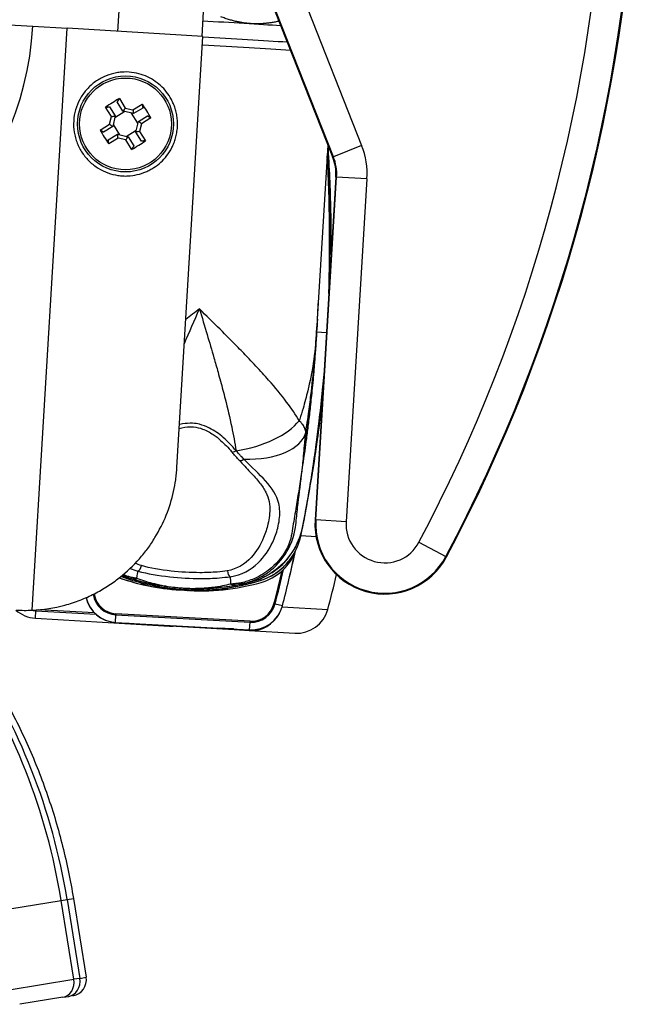
# Model space of a CAD drawing. Units: millimetres. Extents: x 28 to 835923, y -34960 to -18505.
# Drawn here: x 1920 to 1997, y -33556 to -33433 of the extents above; entities that cross this region are included whole.
import ezdxf

# ---------------------------------------------------------------- set-up
doc = ezdxf.new("R2010")
doc.units = ezdxf.units.MM
doc.header["$LTSCALE"] = 5
doc.layers.add('system', color=120, linetype='Continuous', lineweight=25)

msp = doc.modelspace()

# ---------------------------------------------------------------- linework, layer by layer
at = {"layer": 'system'}
for p, q in [((1950.31, -33417.19), (1962.86, -33449)), ((1946.68, -33418.62), (1959.24, -33450.43)), ((1959.33, -33450.4), (1946.78, -33418.58)), ((1932.4, -33434.73), (1932.63, -33430.84)), ((1943.11, -33431.47), (1942.88, -33435.37)), ((1917.27, -33433.82), (1921.76, -33434.09)), ((1921.66, -33507.11), (1926.05, -33434.35)), ((1921.76, -33434.09), (1926.05, -33434.35)), ((1943.02, -33435.38), (1926.05, -33434.35)), ((1939.77, -33489.28), (1943.02, -33435.38)), ((1931.58, -33445.39), (1930.85, -33444.21)), ((1931.35, -33444.16), (1932.05, -33445.3)), ((1933.02, -33444.71), (1932.31, -33443.56)), ((1932.59, -33443.14), (1933.31, -33444.32)), ((1934.27, -33444.54), (1935.44, -33443.82)), ((1931.35, -33446.35), (1931.58, -33445.39)), ((1932.05, -33445.31), (1931.74, -33446.63)), ((1933.26, -33444.76), (1932, -33445.55)), ((1933.03, -33444.71), (1933.02, -33444.71)), ((1934.35, -33445.02), (1933.03, -33444.71)), ((1933.31, -33444.32), (1934.27, -33444.54)), ((1934.89, -33446.23), (1934.11, -33444.96)), ((1935.5, -33444.32), (1934.36, -33445.02)), ((1934.95, -33445.99), (1936.09, -33445.28)), ((1930.18, -33447.07), (1931.35, -33446.35)), ((1931.74, -33446.64), (1930.6, -33447.34)), ((1931.74, -33446.63), (1931.74, -33446.64)), ((1931.8, -33446.39), (1932.58, -33447.66)), ((1934.64, -33447.32), (1934.95, -33445.99)), ((1934.95, -33445.99), (1934.95, -33445.99)), ((1935.34, -33446.28), (1935.11, -33447.24)), ((1936.51, -33445.55), (1935.34, -33446.28)), ((1931.19, -33448.31), (1932.33, -33447.6)), ((1932.34, -33447.6), (1933.66, -33447.92)), ((1933.43, -33447.86), (1934.69, -33447.08)), ((1935.34, -33448.47), (1934.63, -33447.32)), ((1935.11, -33447.24), (1935.84, -33448.41)), ((1932.42, -33448.08), (1931.25, -33448.8)), ((1933.38, -33448.31), (1932.42, -33448.08)), ((1934.1, -33449.48), (1933.38, -33448.31)), ((1933.66, -33447.92), (1933.67, -33447.92)), ((1933.67, -33447.92), (1934.38, -33449.06)), ((1957.34, -33470.7), (1958.66, -33448.96)), ((1962.86, -33449), (1959.33, -33450.4)), ((1959.24, -33450.43), (1959.33, -33450.4)), ((1959.64, -33452.94), (1957.04, -33495.82)), ((1957.14, -33495.82), (1959.73, -33452.95)), ((1959.64, -33452.94), (1959.73, -33452.95)), ((1963.53, -33453.18), (1959.73, -33452.95)), ((1963.53, -33453.18), (1960.93, -33496.05)), ((1958.46, -33472.41), (1957.24, -33472.33)), ((1957.04, -33495.82), (1957.14, -33495.82)), ((1960.93, -33496.05), (1957.14, -33495.82)), ((1955.24, -33497.83), (1955.25, -33497.83)), ((1955.26, -33497.77), (1957.16, -33497.88)), ((1970.03, -33498.62), (1973.38, -33500.4)), ((1954.5, -33500.06), (1954.5, -33500.06)), ((1973.47, -33500.45), (1973.38, -33500.4)), ((1935.06, -33503.81), (1935.86, -33503.86)), ((1939.63, -33504.49), (1939.63, -33504.55)), ((1940.59, -33504.38), (1940.59, -33504.38)), ((1945.3, -33504.43), (1946.14, -33504.48)), ((1950.21, -33503.38), (1950.21, -33503.39)), ((1940.56, -33504.56), (1940.56, -33504.56)), ((1940.72, -33504.6), (1940.72, -33504.6)), ((1952.95, -33506.57), (1952.04, -33506.34)), ((1952.92, -33506.69), (1958.63, -33507.04)), ((1952.95, -33506.57), (1952.95, -33506.57)), ((1922.07, -33508.12), (1922.06, -33508.12)), ((1922.07, -33508.12), (1922.12, -33507.18)), ((1922.07, -33508.12), (1938.84, -33509.1)), ((1922.12, -33507.18), (1929.62, -33507.61)), ((1929.47, -33507.46), (1922.51, -33507.06)), ((1932.09, -33508.63), (1932.13, -33507.69)), ((1932.13, -33507.69), (1948.91, -33508.62)), ((1948.92, -33508.48), (1932.14, -33507.55)), ((1932.06, -33508.64), (1933.73, -33508.74)), ((1932.07, -33508.63), (1932.07, -33508.63)), ((1932.09, -33508.63), (1948.86, -33509.56)), ((1933.73, -33508.74), (1939.46, -33509.08)), ((1936.95, -33508.98), (1936.95, -33508.98)), ((1938.84, -33509.1), (1938.84, -33509.05)), ((1938.84, -33509.1), (1938.84, -33509.1)), ((1939.51, -33509.08), (1939.66, -33509.09)), ((1939.66, -33509.09), (1939.66, -33509.05)), ((1939.66, -33509.09), (1939.67, -33509.05)), ((1939.66, -33509.09), (1946.91, -33509.51)), ((1946.85, -33509.46), (1944.79, -33509.34)), ((1948.86, -33509.56), (1948.91, -33508.62)), ((1947.01, -33509.54), (1948.79, -33509.65)), ((1948.79, -33509.65), (1954.52, -33510)), ((1948.86, -33509.56), (1948.86, -33509.56)), ((1917.2, -33544.71), (1925.29, -33543.4)), ((1925.29, -33543.4), (1926.03, -33543.28)), ((1926.89, -33553.27), (1925.29, -33543.4)), ((1926.03, -33543.28), (1926.83, -33543.15)), ((1926.03, -33543.28), (1927.63, -33553.15)), ((1926.83, -33543.15), (1928.43, -33553.02)), ((1918.8, -33554.58), (1926.89, -33553.27)), ((1927.63, -33553.15), (1926.89, -33553.27)), ((1927.63, -33553.15), (1928.43, -33553.02)), ((1925.5, -33555.52), (1920.11, -33556.39)), ((1925.5, -33555.52), (1926.24, -33555.4)), ((1926.77, -33555.31), (1926.24, -33555.4))]:
    msp.add_line(p, q, dxfattribs=at)
for radius in [6, 5.74]:
    msp.add_circle((1933.34, -33446.31), radius, dxfattribs=at)
for centre, radius, start, end in [((1793.22, -33404.64), 200.23, 332.0097, 357.865), ((1793.22, -33404.64), 204.03, 332.0097, 357.865), ((1793.22, -33404.64), 204.13, 332.0097, 357.865), ((1881.83, -33431.69), 40, 273.8752, 356.55), ((1950.04, -33434.13), 0.3, 86.5326, 86.8883), ((1953.78, -33452.59), 9.77, 356.5326, 21.5326), ((1953.78, -33452.59), 5.87, 356.5326, 21.5326), ((1953.78, -33452.59), 5.97, 356.5326, 21.5326), ((1965.76, -33496.35), 8.74, 176.5326, 332.0097), ((1965.76, -33496.35), 8.64, 176.5326, 332.0097), ((1965.76, -33496.35), 4.84, 176.5326, 332.0097), ((1920.81, -33488.13), 19, 266.55, 272.5923), ((1926.45, -33553.34), 2, 279.2081, 9.2081)]:
    msp.add_arc(centre, radius, start, end, dxfattribs=at)
for centre, major_axis, ratio, start_param, end_param in [((1944.81, -33433.51), (12.1, -0.73), 0.00001, 4.561765, 5.42771), ((1944.69, -33435.51), (-13.72, 0.83), 0.00001, 1.448438, 2.273164), ((1944.63, -33436.51), (14.72, -0.89), 0.00001, 4.598387, 5.398944), ((1934.34, -33447.93), (-8.55, -5.28), 0.499722, 4.610829, 4.813949), ((1931.73, -33447.31), (-5.28, 8.55), 0.499722, 4.610829, 4.813949), ((1934.96, -33445.32), (5.28, -8.55), 0.499722, 4.610829, 4.813949), ((1932.35, -33444.7), (8.55, 5.28), 0.499722, 4.610829, 4.813949), ((1778.66, -33460.93), (10.88, 180.07), 0.999994, 4.763264, 4.839161), ((1778.67, -33460.94), (-10.88, -180.07), 0.999994, 1.622571, 1.697431), ((1768.87, -33460.92), (-11.46, -189.65), 0.999994, 1.596401, 1.686882), ((1960.23, -33472.62), (-2.99, 0.18), 0.012408, 6.229745, 6.275328), ((1960.23, -33472.51), (-2.99, 0.18), 0.00001, 6.229457, 6.274997), ((1960.21, -33472.84), (-2.99, 0.19), 0.006161, 0.005048, 0.053437), ((1778.66, -33460.93), (10.88, 180.07), 0.999994, 4.566756, 4.66121), ((1778.67, -33460.94), (-10.88, -180.07), 0.999994, 1.425164, 1.518718), ((1947.44, -33482.95), (8.31, 1.8), 0.482861, 4.574301, 5.755745), ((1947.48, -33483.71), (8.46, -0.83), 0.52598, 4.841294, 6.204332), ((1947.18, -33486.8), (-0.57, -0.488), 0.379373, 0, 1.215071), ((1948.08, -33487.83), (-0.556, -0.503), 0.467426, 0, 1.266586), ((1951.58, -33488.15), (3.96, -0.59), 0.009367, 6.208219, 6.229964), ((1948.01, -33496.32), (-0.45, -7.39), 0.999994, 0.363395, 1.425164), ((1948, -33496.32), (-0.45, -7.39), 0.999994, 0.363395, 1.425164), ((1954.95, -33497.77), (0.294, -0.061), 0.000505, 5.543829, 6.279745), ((1948, -33496.32), (-0.43, -7.09), 0.999994, 0.595183, 1.069365), ((1798.07, -33466.44), (-9.65, -159.71), 0.999994, 1.377594, 1.419416), ((1798.07, -33466.44), (9.65, 159.71), 0.999994, 4.519187, 4.561009), ((1798.3, -33465.47), (9.65, 159.71), 0.999994, 4.536243, 4.557273), ((1934.94, -33501.51), (-0.196, -0.724), 0.514088, 0.379661, 1.676481), ((1798.07, -33466.44), (9.6, 158.77), 0.999994, 4.519187, 4.547186), ((1941.61, -33477.62), (-1.63, -26.95), 0.999994, 6.001793, 6.310394), ((1941.62, -33477.62), (-1.63, -26.95), 0.999994, 6.001661, 6.283102), ((1934.42, -33499.08), (-1.56, -3.68), 0.635094, 0.020169, 0.315086), ((1934.6, -33499.15), (-1.48, -3.72), 0.757066, 0.002508, 0.201963), ((1931.82, -33500.37), (3.95, -2.59), 0.342496, 5.347938, 5.385542), ((1935.01, -33498.77), (-1.39, -4.28), 0.736782, 6.282205, 6.283185), ((1935.01, -33498.77), (-1.39, -4.28), 0.736782, 0, 0.335767), ((1946.47, -33502.21), (0.107, -0.742), 0.519918, 4.605059, 5.901879), ((1950.12, -33503.1), (0.09, -0.286), 0.00325, 5.135513, 6.281949), ((1948.44, -33497.2), (-0.4, -6.69), 0.999994, 0.340367, 0.791435), ((1798.07, -33466.44), (-9.59, -158.63), 0.999994, 1.377594, 1.404278), ((1804.03, -33465.81), (-9.65, -159.71), 0.999994, 1.370595, 1.39875), ((1940.76, -33505.7), (0.07, 1.2), 0.999994, 0.360937, 0.447781), ((1942.18, -33477.71), (-1.62, -26.85), 0.999994, 0, 0.363395), ((1942.19, -33477.71), (-1.62, -26.85), 0.999994, 0, 0.363395), ((1942.83, -33477.69), (-1.63, -26.95), 0.999994, 6.265378, 6.623552), ((1946.76, -33499.48), (0.87, -4.42), 0.741317, 5.94483, 6.281577), ((1947.12, -33499.91), (1.03, -3.86), 0.761363, 6.077859, 6.277315), ((1947.31, -33499.86), (1.11, -3.84), 0.640143, 5.96508, 6.276497), ((1948.08, -33502.81), (0.214, -0.977), 0.003345, 6.279659, 6.283185), ((1948.12, -33502.8), (0.22, -0.976), 0.00334, 6.279418, 6.283185), ((1932.31, -33504.64), (-0.24, -3.99), 0.999994, 5.001924, 6.287886), ((1932.3, -33504.64), (-0.24, -3.99), 0.999994, 5.000176, 6.283033), ((1932.3, -33504.64), (-0.18, -3.05), 0.999994, 4.936944, 6.287886), ((1932.3, -33504.64), (-0.18, -2.91), 0.999994, 4.921818, 6.287886), ((1940.72, -33505.7), (0.07, 1.15), 0.999994, 0.210762, 0.336836), ((1942.83, -33477.69), (-1.63, -26.95), 0.999994, 6.265378, 6.283102), ((1940.72, -33505.7), (0.07, 1.15), 0.999994, 5.952722, 6.088676), ((1940.76, -33505.7), (0.07, 1.2), 0.999994, 5.843469, 5.941086), ((1947.38, -33477.99), (-1.63, -26.95), 0.999994, 6.173142, 6.191248), ((1947.39, -33478), (-1.63, -26.95), 0.999994, 6.17307, 6.191171), ((1788.17, -33465.57), (9.61, 159.71), 0.999986, 4.525536, 4.526152), ((1788.17, -33465.57), (-9.61, -159.71), 0.999986, 1.383944, 1.38456), ((1949.08, -33505.57), (-0.24, -3.99), 0.999994, 0.004701, 1.377594), ((1949.08, -33505.57), (-0.24, -3.99), 0.999994, 0.004701, 1.377594), ((1949.08, -33505.57), (-0.18, -3.05), 0.999994, 0.004701, 1.377594), ((1949.08, -33505.57), (-0.18, -2.91), 0.999994, 0.004701, 1.377594), ((1951.9, -33506.3), (0.194, -0.05), 0.000668, 4.708976, 5.494374), ((1922.3, -33504.12), (-0.24, -3.99), 0.999986, 5.610925, 6.284981), ((1922.3, -33504.12), (-0.18, -3.05), 0.999986, 6.133794, 6.284981), ((1922.13, -33507.03), (-0.012, -0.2), 0.005249, 4.980826, 5.497778), ((1932.14, -33507.55), (-0.011, -0.2), 0.003477, 4.712373, 5.497771), ((1949.04, -33505.66), (-0.24, -3.99), 0.999994, 0, 1.149078), ((1954.76, -33506), (-0.24, -3.99), 0.999994, 0, 1.370595), ((1933.74, -33508.54), (-0.012, -0.2), 0.999994, 0, 0.42318), ((1939.08, -33505.1), (-0.24, -3.99), 0.999986, 0.001795, 0.154418), ((1939.08, -33505.1), (-0.24, -3.99), 0.999986, 0.001795, 0.154418), ((1939.47, -33508.89), (0.117, -0.163), 0.999999, 5.600627, 6.283185), ((1947.02, -33509.34), (0.109, -0.168), 0.999998, 4.712389, 5.645918), ((1948.92, -33508.48), (-0.011, -0.2), 0.003477, 4.712373, 5.497771), ((1866.9, -33552.86), (-10.93, 67.43), 0.866025, 4.712389, 5.205455), ((1867.64, -33552.74), (10.93, -67.43), 0.866025, 1.570796, 2.063862), ((1925.18, -33553.55), (0.32, -1.97), 0.866025, 0, 1.570796), ((1925.92, -33553.43), (0.32, -1.97), 0.866025, 0, 1.570796)]:
    msp.add_ellipse(centre, major_axis=major_axis, ratio=ratio, start_param=start_param, end_param=end_param, dxfattribs=at)
for points, weights in [([(1949.06, -33433.77), (1947.26, -33433.66), (1945.26, -33432.91)], [1, 1.03694474869, 1.01067731004]), ([(1952.54, -33433.46), (1950.7, -33433.87), (1949.06, -33433.77)], [1.0149670918, 1.03355341545, 1]), ([(1930.85, -33444.21), (1931.11, -33444.19), (1931.35, -33444.16)], [1, 1.00022896152, 1]), ([(1932.31, -33443.56), (1932.45, -33443.36), (1932.59, -33443.14)], [1, 1.0002289615, 1]), ([(1935.44, -33443.82), (1935.47, -33444.07), (1935.5, -33444.32)], [1, 1.0002289615, 1]), ([(1936.09, -33445.28), (1936.3, -33445.42), (1936.51, -33445.55)], [1, 1.00022896153, 1]), ([(1930.6, -33447.34), (1930.39, -33447.21), (1930.18, -33447.07)], [1, 1.0002289615, 1]), ([(1931.25, -33448.8), (1931.22, -33448.55), (1931.19, -33448.31)], [1, 1.00022896153, 1]), ([(1934.38, -33449.06), (1934.24, -33449.27), (1934.1, -33449.48)], [1, 1.00022896153, 1]), ([(1935.84, -33448.41), (1935.58, -33448.44), (1935.34, -33448.47)], [1, 1.00022896153, 1])]:
    msp.add_rational_spline(points, weights, degree=2, dxfattribs=at)
for points, knots in [([(1926.86, -33445.92), (1926.89, -33445.45), (1926.96, -33444.99), (1927.22, -33444.08), (1927.4, -33443.64), (1927.84, -33442.82), (1928.11, -33442.43), (1928.57, -33441.9), (1928.73, -33441.73), (1929.07, -33441.41), (1929.25, -33441.26), (1929.62, -33440.98), (1929.81, -33440.85), (1930.2, -33440.62), (1930.41, -33440.51), (1931.03, -33440.22), (1931.45, -33440.08), (1932.1, -33439.93), (1932.31, -33439.89), (1932.74, -33439.84), (1932.96, -33439.82), (1933.59, -33439.8), (1934.01, -33439.83), (1934.81, -33439.97), (1935.19, -33440.07), (1935.92, -33440.33), (1936.27, -33440.5), (1936.92, -33440.87), (1937.22, -33441.08), (1937.79, -33441.56), (1938.06, -33441.82), (1938.54, -33442.38), (1938.75, -33442.68), (1939.04, -33443.18), (1939.13, -33443.35), (1939.3, -33443.7), (1939.38, -33443.89), (1939.52, -33444.27), (1939.58, -33444.47), (1939.69, -33444.89), (1939.74, -33445.1), (1939.8, -33445.55), (1939.83, -33445.77), (1939.85, -33446.24), (1939.85, -33446.48), (1939.82, -33446.94), (1939.79, -33447.18), (1939.71, -33447.64), (1939.66, -33447.86), (1939.54, -33448.29), (1939.47, -33448.5), (1939.31, -33448.89), (1939.23, -33449.09), (1938.95, -33449.63), (1938.74, -33449.96), (1938.27, -33450.57), (1938.02, -33450.85), (1937.47, -33451.35), (1937.18, -33451.57), (1936.72, -33451.87), (1936.56, -33451.96), (1936.23, -33452.14), (1936.06, -33452.22), (1935.2, -33452.59), (1934.45, -33452.77), (1933.44, -33452.82), (1933.23, -33452.82), (1932.82, -33452.79), (1932.61, -33452.77), (1931.98, -33452.68), (1931.57, -33452.58), (1930.73, -33452.28), (1930.32, -33452.09), (1929.75, -33451.73), (1929.56, -33451.6), (1929.19, -33451.32), (1929.02, -33451.17), (1928.51, -33450.69), (1928.21, -33450.33), (1927.82, -33449.75), (1927.7, -33449.54), (1927.48, -33449.13), (1927.38, -33448.91), (1927.21, -33448.48), (1927.14, -33448.25), (1927.01, -33447.8), (1926.96, -33447.57), (1926.85, -33446.87), (1926.83, -33446.4), (1926.86, -33445.92)], [0, 0, 0, 0, 0.00140356, 0.00140356, 0.00280711, 0.00280711, 0.00421067, 0.00421067, 0.00491245, 0.00491245, 0.00561423, 0.00561423, 0.00631601, 0.00631601, 0.00701778, 0.00701778, 0.00842134, 0.00842134, 0.00912312, 0.00912312, 0.0098249, 0.0098249, 0.01122845, 0.01122845, 0.01263201, 0.01263201, 0.01403557, 0.01403557, 0.01543912, 0.01543912, 0.01684268, 0.01684268, 0.01824624, 0.01824624, 0.01894802, 0.01894802, 0.01964979, 0.01964979, 0.02035157, 0.02035157, 0.02105335, 0.02105335, 0.02175513, 0.02175513, 0.02245691, 0.02245691, 0.02315869, 0.02315869, 0.02386046, 0.02386046, 0.02456224, 0.02456224, 0.02526402, 0.02526402, 0.02666758, 0.02666758, 0.02807113, 0.02807113, 0.02947469, 0.02947469, 0.03017647, 0.03017647, 0.03087825, 0.03087825, 0.03368536, 0.03368536, 0.03438714, 0.03438714, 0.03508892, 0.03508892, 0.03649247, 0.03649247, 0.03789603, 0.03789603, 0.03859781, 0.03859781, 0.03929959, 0.03929959, 0.04070314, 0.04070314, 0.04140492, 0.04140492, 0.0421067, 0.0421067, 0.04280848, 0.04280848, 0.04351026, 0.04351026, 0.04491382, 0.04491382, 0.04491382, 0.04491382]), ([(1959.06, -33462.49), (1959.07, -33460.7), (1959.06, -33458.92), (1958.97, -33454.42), (1958.85, -33451.7), (1958.67, -33448.99)], [6.33873278, 6.33873278, 6.33873278, 6.33873278, 6.36834604, 6.36834604, 6.4135926, 6.4135926, 6.4135926, 6.4135926]), ([(1958.57, -33450.35), (1958.58, -33450.58), (1958.6, -33450.82), (1958.69, -33452.68), (1958.76, -33454.31), (1958.87, -33458.54), (1958.88, -33461.14), (1958.83, -33465.03), (1958.79, -33466.3), (1958.75, -33467.58)], [-2.194563, -2.194563, -2.194563, -2.194563, -2.124425, -2.124425, -1.638842, -1.638842, -0.86191, -0.86191, -0.481117, -0.481117, -0.481117, -0.481117]), ([(1942.59, -33469.44), (1942.91, -33470.51), (1943.23, -33471.58), (1943.83, -33473.62), (1944.12, -33474.58), (1944.57, -33476.15), (1944.74, -33476.75), (1945.01, -33477.72), (1945.11, -33478.1), (1945.42, -33479.21), (1945.61, -33479.95), (1946.1, -33481.87), (1946.37, -33483.03), (1946.83, -33485.2), (1947.01, -33486.19), (1947.16, -33487.17)], [-1.487704, -1.487704, -1.487704, -1.487704, -1.223636, -1.223636, -0.985604, -0.985604, -0.836833, -0.836833, -0.743852, -0.743852, -0.557889, -0.557889, -0.260348, -0.260348, 0, 0, 0, 0]), ([(1955.06, -33483.41), (1954.62, -33482.65), (1954.08, -33481.87), (1952.81, -33480.18), (1952.05, -33479.26), (1950.73, -33477.76), (1950.19, -33477.17), (1949.37, -33476.29), (1949.09, -33475.99), (1948.36, -33475.23), (1947.9, -33474.75), (1946.69, -33473.51), (1945.93, -33472.75), (1944.31, -33471.14), (1943.44, -33470.29), (1942.59, -33469.44)], [0, 0, 0, 0, 0.260348, 0.260348, 0.557889, 0.557889, 0.743852, 0.743852, 0.836833, 0.836833, 0.985604, 0.985604, 1.223636, 1.223636, 1.487704, 1.487704, 1.487704, 1.487704]), ([(1957.23, -33472.44), (1957.15, -33473.7), (1957.01, -33474.96), (1956.63, -33477.38), (1956.4, -33478.54), (1955.95, -33480.42), (1955.75, -33481.15), (1955.41, -33482.32), (1955.27, -33482.77), (1955.1, -33483.28), (1955.08, -33483.35), (1955.06, -33483.41)], [0.00655, 0.00655, 0.00655, 0.00655, 0.392711, 0.392711, 0.750825, 0.750825, 0.974646, 0.974646, 1.114534, 1.114534, 1.134307, 1.134307, 1.134307, 1.134307]), ([(1957.22, -33472.65), (1957.23, -33472.63), (1957.23, -33472.6), (1957.23, -33472.55), (1957.23, -33472.53), (1957.23, -33472.5), (1957.23, -33472.48), (1957.24, -33472.46), (1957.24, -33472.45), (1957.24, -33472.44)], [-0.02142022, -0.02142022, -0.02142022, -0.02142022, -0.01381604, -0.01381604, -0.00696157, -0.00696157, -0.00267753, -0.00267753, 0, 0, 0, 0]), ([(1957.23, -33472.44), (1957.23, -33472.45), (1957.23, -33472.46), (1957.23, -33472.48), (1957.23, -33472.5), (1957.23, -33472.53), (1957.23, -33472.55), (1957.22, -33472.6), (1957.22, -33472.63), (1957.22, -33472.65)], [0, 0, 0, 0, 0.00267753, 0.00267753, 0.00696157, 0.00696157, 0.01381604, 0.01381604, 0.02142022, 0.02142022, 0.02142022, 0.02142022]), ([(1957.24, -33472.33), (1957.24, -33472.35), (1957.24, -33472.36), (1957.24, -33472.39), (1957.23, -33472.42), (1957.23, -33472.44), (1957.23, -33472.44), (1957.23, -33472.44)], [-0.03231384, -0.03231384, -0.03231384, -0.03231384, -0.02827461, -0.02827461, -0.02181184, -0.02181184, -0.02138876, -0.02138876, -0.02138876, -0.02138876]), ([(1957.24, -33472.44), (1957.24, -33472.44), (1957.24, -33472.44), (1957.24, -33472.42), (1957.24, -33472.39), (1957.24, -33472.36), (1957.24, -33472.35), (1957.24, -33472.33)], [0.02138876, 0.02138876, 0.02138876, 0.02138876, 0.02181184, 0.02181184, 0.02827461, 0.02827461, 0.03231384, 0.03231384, 0.03231384, 0.03231384]), ([(1955.88, -33484.89), (1955.93, -33484.59), (1955.97, -33484.3), (1956.09, -33483.52), (1956.16, -33483.04), (1956.33, -33481.77), (1956.43, -33481), (1956.67, -33478.98), (1956.81, -33477.73), (1957.04, -33475.21), (1957.14, -33473.93), (1957.22, -33472.65)], [-1.199215, -1.199215, -1.199215, -1.199215, -1.114534, -1.114534, -0.974646, -0.974646, -0.750825, -0.750825, -0.392711, -0.392711, -0.025741, -0.025741, -0.025741, -0.025741]), ([(1957.22, -33472.65), (1957.18, -33473.32), (1957.13, -33473.99), (1957.04, -33475.26), (1956.99, -33475.86), (1956.91, -33476.83), (1956.88, -33477.21), (1956.83, -33477.82), (1956.81, -33478.06), (1956.74, -33478.76), (1956.7, -33479.23), (1956.57, -33480.45), (1956.49, -33481.2), (1956.34, -33482.6), (1956.26, -33483.26), (1956.18, -33483.91)], [-1.139735, -1.139735, -1.139735, -1.139735, -0.935779, -0.935779, -0.751931, -0.751931, -0.637027, -0.637027, -0.565211, -0.565211, -0.42158, -0.42158, -0.191771, -0.191771, 0.009312, 0.009312, 0.009312, 0.009312]), ([(1956.18, -33483.91), (1956.26, -33483.26), (1956.34, -33482.6), (1956.5, -33481.2), (1956.58, -33480.45), (1956.7, -33479.23), (1956.74, -33478.76), (1956.81, -33478.06), (1956.83, -33477.82), (1956.88, -33477.21), (1956.92, -33476.84), (1957, -33475.86), (1957.04, -33475.26), (1957.14, -33473.99), (1957.18, -33473.32), (1957.22, -33472.65)], [-0.009312, -0.009312, -0.009312, -0.009312, 0.191771, 0.191771, 0.42158, 0.42158, 0.565211, 0.565211, 0.637027, 0.637027, 0.751931, 0.751931, 0.935779, 0.935779, 1.139735, 1.139735, 1.139735, 1.139735]), ([(1958.16, -33477.24), (1957.99, -33479.3), (1957.77, -33481.36), (1957.1, -33487.01), (1956.57, -33490.6), (1955.75, -33495.2), (1955.63, -33496.14), (1955.06, -33498.29), (1954.57, -33499.33), (1953.23, -33501.16), (1952.39, -33501.94), (1950.48, -33503.15), (1949.36, -33503.55), (1948.34, -33503.77)], [-2.898173, -2.898173, -2.898173, -2.898173, -2.281034, -2.281034, -1.199655, -1.199655, -0.899741, -0.899741, -0.599828, -0.599828, -0.299914, -0.299914, 0, 0, 0, 0]), ([(1958.16, -33477.29), (1958.11, -33477.92), (1958.05, -33478.55), (1957.77, -33481.44), (1957.51, -33483.69), (1956.91, -33488.19), (1956.58, -33490.41), (1956, -33493.8), (1955.8, -33494.93), (1955.49, -33496.59), (1955.37, -33497.21), (1955.02, -33498.26), (1954.83, -33498.7), (1954.38, -33499.56), (1954.12, -33499.97), (1953.54, -33500.73), (1953.22, -33501.09), (1952.53, -33501.76), (1952.15, -33502.06), (1951.36, -33502.61), (1950.95, -33502.85), (1949.82, -33503.39), (1949.04, -33503.62), (1948.34, -33503.77)], [-2.892642, -2.892642, -2.892642, -2.892642, -2.703448, -2.703448, -2.027586, -2.027586, -1.351724, -1.351724, -1.013793, -1.013793, -0.844828, -0.844828, -0.716065, -0.716065, -0.58847, -0.58847, -0.461742, -0.461742, -0.334207, -0.334207, -0.206862, -0.206862, 0, 0, 0, 0]), ([(1955.25, -33497.83), (1955.95, -33494.49), (1956.55, -33491.13), (1957.39, -33485.57), (1957.68, -33483.38), (1957.93, -33481.18)], [6.14132569, 6.14132569, 6.14132569, 6.14132569, 6.19808078, 6.19808078, 6.23487946, 6.23487946, 6.23487946, 6.23487946]), ([(1955.88, -33484.89), (1955.87, -33484.72), (1955.84, -33484.55), (1955.7, -33484.23), (1955.61, -33484.07), (1955.42, -33483.81), (1955.34, -33483.7), (1955.19, -33483.54), (1955.12, -33483.47), (1955.06, -33483.41)], [-0.08854037, -0.08854037, -0.08854037, -0.08854037, -0.05710854, -0.05710854, -0.02877562, -0.02877562, -0.01106755, -0.01106755, 0, 0, 0, 0]), ([(1940.07, -33484.4), (1940.17, -33484.36), (1940.28, -33484.33), (1940.87, -33484.19), (1941.35, -33484.15), (1942.22, -33484.23), (1942.61, -33484.32), (1943.44, -33484.63), (1943.89, -33484.87), (1944.63, -33485.37), (1944.94, -33485.61), (1945.73, -33486.31), (1946.19, -33486.79), (1946.61, -33487.29)], [0.4809655, 0.4809655, 0.4809655, 0.4809655, 0.5194304, 0.5194304, 0.6885451, 0.6885451, 0.8270559, 0.8270559, 0.9963524, 0.9963524, 1.1286183, 1.1286183, 1.3491837, 1.3491837, 1.3491837, 1.3491837]), ([(1947.16, -33487.17), (1946.68, -33486.6), (1946.15, -33486.04), (1945.04, -33485.07), (1944.47, -33484.66), (1943.43, -33484.13), (1943.01, -33483.97), (1942.3, -33483.8), (1942.02, -33483.76), (1941.31, -33483.72), (1940.89, -33483.75), (1940.35, -33483.85), (1940.22, -33483.88), (1940.1, -33483.91)], [-1.3491837, -1.3491837, -1.3491837, -1.3491837, -1.1097036, -1.1097036, -0.8938342, -0.8938342, -0.7589158, -0.7589158, -0.6745918, -0.6745918, -0.5484274, -0.5484274, -0.5093455, -0.5093455, -0.5093455, -0.5093455]), ([(1955.53, -33488.74), (1955.56, -33488.54), (1955.59, -33488.33), (1955.67, -33487.81), (1955.71, -33487.49), (1955.83, -33486.66), (1955.9, -33486.14), (1956.04, -33485.06), (1956.11, -33484.49), (1956.18, -33483.91)], [-0.4672058, -0.4672058, -0.4672058, -0.4672058, -0.4076702, -0.4076702, -0.3124131, -0.3124131, -0.1600017, -0.1600017, 0.0090796, 0.0090796, 0.0090796, 0.0090796]), ([(1956.18, -33483.91), (1956.11, -33484.49), (1956.04, -33485.06), (1955.89, -33486.14), (1955.82, -33486.66), (1955.71, -33487.49), (1955.66, -33487.81), (1955.58, -33488.33), (1955.56, -33488.54), (1955.53, -33488.74)], [-0.0090796, -0.0090796, -0.0090796, -0.0090796, 0.1600017, 0.1600017, 0.3124131, 0.3124131, 0.4076702, 0.4076702, 0.4672058, 0.4672058, 0.4672058, 0.4672058]), ([(1955.53, -33488.74), (1955.56, -33488.33), (1955.6, -33487.9), (1955.67, -33487.06), (1955.71, -33486.64), (1955.78, -33485.95), (1955.8, -33485.68), (1955.85, -33485.23), (1955.86, -33485.06), (1955.88, -33484.89)], [-0.474782, -0.474782, -0.474782, -0.474782, -0.3104861, -0.3104861, -0.1564465, -0.1564465, -0.0601717, -0.0601717, 0, 0, 0, 0]), ([(1947.52, -33488.33), (1947.46, -33488.26), (1947.4, -33488.19), (1947.28, -33488.06), (1947.22, -33487.99), (1947.1, -33487.85), (1947.04, -33487.78), (1946.92, -33487.64), (1946.86, -33487.57), (1946.73, -33487.43), (1946.67, -33487.36), (1946.61, -33487.29)], [-0.1504588, -0.1504588, -0.1504588, -0.1504588, -0.120367, -0.120367, -0.0902753, -0.0902753, -0.0601835, -0.0601835, -0.0300918, -0.0300918, 0, 0, 0, 0]), ([(1948.14, -33488.23), (1948.1, -33488.18), (1948.06, -33488.14), (1947.95, -33488.03), (1947.88, -33487.96), (1947.71, -33487.78), (1947.61, -33487.66), (1947.39, -33487.43), (1947.27, -33487.3), (1947.16, -33487.17)], [-0.1504588, -0.1504588, -0.1504588, -0.1504588, -0.1316514, -0.1316514, -0.1015597, -0.1015597, -0.0534129, -0.0534129, 0, 0, 0, 0]), ([(1946.43, -33502.92), (1947.85, -33502.73), (1949.02, -33502.05), (1950.72, -33500.44), (1951.31, -33499.54), (1952.01, -33498.03), (1952.22, -33497.44), (1952.46, -33496.49), (1952.53, -33496.13), (1952.66, -33495.07), (1952.65, -33494.39), (1952.27, -33492.75), (1951.7, -33491.87), (1950.08, -33490.11), (1949.13, -33489.24), (1948.14, -33488.23)], [-2.594546, -2.594546, -2.594546, -2.594546, -2.134014, -2.134014, -1.718887, -1.718887, -1.459432, -1.459432, -1.297273, -1.297273, -0.972955, -0.972955, -0.454046, -0.454046, 0, 0, 0, 0]), ([(1947.52, -33488.33), (1948.02, -33488.88), (1948.5, -33489.38), (1949.38, -33490.32), (1949.77, -33490.76), (1950.44, -33491.58), (1950.7, -33491.97), (1951.09, -33492.74), (1951.22, -33493.12), (1951.37, -33493.94), (1951.4, -33494.38), (1951.37, -33494.85)], [0, 0, 0, 0, 0.245925, 0.245925, 0.49185, 0.49185, 0.737774, 0.737774, 0.983699, 0.983699, 1.229624, 1.229624, 1.229624, 1.229624]), ([(1921.66, -33507.11), (1923.07, -33507.05), (1924.43, -33506.83), (1926.07, -33506.39), (1926.4, -33506.29), (1927.04, -33506.08), (1927.36, -33505.97), (1928.28, -33505.61), (1928.87, -33505.35), (1929.73, -33504.91), (1930.01, -33504.76), (1930.55, -33504.45), (1930.82, -33504.28), (1931.6, -33503.78), (1932.1, -33503.43), (1933.5, -33502.32), (1934.33, -33501.53), (1935.45, -33500.25), (1935.8, -33499.82), (1936.45, -33498.94), (1936.75, -33498.49), (1937.58, -33497.12), (1938.04, -33496.19), (1938.82, -33494.27), (1939.12, -33493.28), (1939.46, -33491.79), (1939.55, -33491.29), (1939.65, -33490.54), (1939.68, -33490.29), (1939.72, -33489.91), (1939.73, -33489.78), (1939.75, -33489.53), (1939.76, -33489.4), (1939.77, -33489.28)], [0, 0, 0, 0, 0.00415659, 0.00415659, 0.00519574, 0.00519574, 0.00623489, 0.00623489, 0.00831319, 0.00831319, 0.00935233, 0.00935233, 0.01039148, 0.01039148, 0.01246978, 0.01246978, 0.01662637, 0.01662637, 0.01870467, 0.01870467, 0.02078296, 0.02078296, 0.02493956, 0.02493956, 0.02909615, 0.02909615, 0.03117444, 0.03117444, 0.03221359, 0.03221359, 0.03273317, 0.03273317, 0.03325274, 0.03325274, 0.03325274, 0.03325274]), ([(1955.53, -33488.74), (1955.45, -33489.15), (1955.42, -33489.42), (1955.11, -33491.5), (1954.87, -33493.01), (1954.49, -33495.31), (1954.35, -33496.13), (1954.07, -33497.74), (1954.07, -33498.45), (1952.91, -33500.48), (1952.19, -33501.38), (1950.62, -33502.57), (1949.94, -33502.96), (1948.69, -33503.47), (1948.12, -33503.63), (1947.59, -33503.73)], [-1.857282, -1.857282, -1.857282, -1.857282, -1.767439, -1.767439, -1.231009, -1.231009, -0.89574, -0.89574, -0.507253, -0.507253, -0.264449, -0.264449, -0.112697, -0.112697, 0, 0, 0, 0]), ([(1948.4, -33503.71), (1948.8, -33503.59), (1949.39, -33503.39), (1950.6, -33502.79), (1951.25, -33502.36), (1952.76, -33501.01), (1953.46, -33500.01), (1954.6, -33497.55), (1954.61, -33496.59), (1954.76, -33495.2), (1954.84, -33494.49), (1955.08, -33492.48), (1955.24, -33491.12), (1955.46, -33489.3), (1955.49, -33489.04), (1955.53, -33488.74)], [0, 0, 0, 0, 0.112697, 0.112697, 0.264449, 0.264449, 0.507253, 0.507253, 0.89574, 0.89574, 1.231009, 1.231009, 1.767439, 1.767439, 1.857282, 1.857282, 1.857282, 1.857282]), ([(1951.37, -33494.85), (1951.36, -33494.99), (1951.35, -33495.13), (1951.29, -33495.63), (1951.23, -33495.98), (1951.02, -33496.91), (1950.84, -33497.48), (1950.23, -33498.93), (1949.72, -33499.8), (1948.28, -33501.34), (1947.29, -33501.99), (1946.07, -33502.19)], [1.229624, 1.229624, 1.229624, 1.229624, 1.297273, 1.297273, 1.459432, 1.459432, 1.718887, 1.718887, 2.134014, 2.134014, 2.594546, 2.594546, 2.594546, 2.594546]), ([(1950.21, -33503.39), (1950.71, -33503.23), (1951.2, -33503.02), (1952.11, -33502.5), (1952.54, -33502.2), (1953.32, -33501.5), (1953.67, -33501.11), (1954.29, -33500.26), (1954.56, -33499.81), (1954.98, -33498.85), (1955.14, -33498.35), (1955.25, -33497.83)], [5.079557, 5.079557, 5.079557, 5.079557, 5.291911, 5.291911, 5.504265, 5.504265, 5.716618, 5.716618, 5.928972, 5.928972, 6.141326, 6.141326, 6.141326, 6.141326]), ([(1953.1, -33502.01), (1953.37, -33501.74), (1953.64, -33501.44), (1954.11, -33500.79), (1954.32, -33500.44), (1954.5, -33500.06)], [1.46109, 1.46109, 1.46109, 1.46109, 1.5869657, 1.5869657, 1.7109564, 1.7109564, 1.7109564, 1.7109564]), ([(1946.07, -33502.19), (1945.67, -33502.25), (1945.25, -33502.3), (1944.12, -33502.4), (1943.4, -33502.42), (1941.46, -33502.42), (1940.23, -33502.36), (1937.71, -33502.08), (1936.44, -33501.85), (1935.33, -33501.54)], [0, 0, 0, 0, 0.152313, 0.152313, 0.396013, 0.396013, 0.785934, 0.785934, 1.218502, 1.218502, 1.218502, 1.218502]), ([(1953.1, -33502.01), (1953.07, -33502.04), (1953.04, -33502.06), (1952.98, -33502.12), (1952.94, -33502.15), (1952.91, -33502.18)], [0.01830803, 0.01830803, 0.01830803, 0.01830803, 0.0293314, 0.0293314, 0.03995252, 0.03995252, 0.03995252, 0.03995252]), ([(1940.56, -33504.56), (1939.9, -33504.52), (1939.25, -33504.46), (1937.94, -33504.28), (1937.3, -33504.17), (1936.01, -33503.9), (1935.37, -33503.74), (1934.11, -33503.38), (1933.49, -33503.18), (1932.83, -33502.93), (1932.79, -33502.92), (1932.75, -33502.91)], [1.5670234, 1.5670234, 1.5670234, 1.5670234, 1.6402468, 1.6402468, 1.7134702, 1.7134702, 1.7866936, 1.7866936, 1.859917, 1.859917, 1.864568, 1.864568, 1.864568, 1.864568]), ([(1932.91, -33502.78), (1932.92, -33502.79), (1932.94, -33502.8), (1932.98, -33502.82), (1933.01, -33502.83), (1933.07, -33502.85), (1933.1, -33502.86), (1933.13, -33502.87)], [-0.0236829, -0.0236829, -0.0236829, -0.0236829, -0.01856086, -0.01856086, -0.00976164, -0.00976164, 0, 0, 0, 0]), ([(1933.04, -33502.86), (1933.03, -33502.86), (1933.03, -33502.86), (1933.02, -33502.85), (1933.02, -33502.85), (1933.01, -33502.85), (1933.01, -33502.85), (1933, -33502.85), (1933, -33502.84), (1933, -33502.84)], [-0.003838846, -0.003838846, -0.003838846, -0.003838846, -0.002476056, -0.002476056, -0.001247625, -0.001247625, -0.000479856, -0.000479856, 0, 0, 0, 0]), ([(1933.13, -33502.87), (1933.12, -33502.87), (1933.11, -33502.87), (1933.09, -33502.86), (1933.08, -33502.86), (1933.06, -33502.86), (1933.05, -33502.85), (1933.05, -33502.85), (1933.04, -33502.85), (1933.04, -33502.85), (1933.03, -33502.85), (1933.02, -33502.85), (1933.01, -33502.85), (1933, -33502.85), (1933, -33502.84), (1933, -33502.84)], [-1.186377, -1.186377, -1.186377, -1.186377, -0.989133, -0.989133, -0.747897, -0.747897, -0.597124, -0.597124, -0.521738, -0.521738, -0.40112, -0.40112, -0.208132, -0.208132, -0.094392, -0.094392, -0.094392, -0.094392]), ([(1938.52, -33504.18), (1938.38, -33504.16), (1938.24, -33504.14), (1937.29, -33504), (1936.47, -33503.84), (1934.78, -33503.42), (1933.9, -33503.16), (1933.04, -33502.86)], [-0.5425789, -0.5425789, -0.5425789, -0.5425789, -0.5023317, -0.5023317, -0.2641892, -0.2641892, 0, 0, 0, 0]), ([(1938.52, -33504.18), (1938.22, -33504.14), (1937.93, -33504.09), (1937.24, -33503.98), (1936.85, -33503.9), (1936.08, -33503.74), (1935.69, -33503.65), (1934.92, -33503.45), (1934.54, -33503.34), (1933.79, -33503.11), (1933.41, -33502.99), (1933.04, -33502.86)], [-0.5425149, -0.5425149, -0.5425149, -0.5425149, -0.4565738, -0.4565738, -0.3424304, -0.3424304, -0.2282869, -0.2282869, -0.1141435, -0.1141435, 0, 0, 0, 0]), ([(1933.04, -33502.86), (1933.06, -33502.86), (1933.08, -33502.87), (1933.13, -33502.89), (1933.16, -33502.9), (1933.22, -33502.92), (1933.24, -33502.92), (1933.27, -33502.93), (1933.28, -33502.94), (1933.32, -33502.95), (1933.35, -33502.96), (1933.39, -33502.97), (1933.41, -33502.98), (1933.42, -33502.98)], [0.0945474, 0.0945474, 0.0945474, 0.0945474, 0.2081317, 0.2081317, 0.4011203, 0.4011203, 0.5217382, 0.5217382, 0.5971244, 0.5971244, 0.7478968, 0.7478968, 0.8461637, 0.8461637, 0.8461637, 0.8461637]), ([(1933.13, -33502.87), (1933.16, -33502.88), (1933.18, -33502.9), (1933.24, -33502.92), (1933.28, -33502.93), (1933.33, -33502.95), (1933.35, -33502.96), (1933.37, -33502.97), (1933.38, -33502.97), (1933.41, -33502.98), (1933.42, -33502.98), (1933.44, -33502.99), (1933.45, -33502.99), (1933.45, -33502.99)], [-0.03966243, -0.03966243, -0.03966243, -0.03966243, -0.0326872, -0.0326872, -0.02471551, -0.02471551, -0.0197332, -0.0197332, -0.01724204, -0.01724204, -0.0132562, -0.0132562, -0.01232435, -0.01232435, -0.01232435, -0.01232435]), ([(1933.45, -33502.99), (1933.45, -33502.99), (1933.45, -33502.99), (1933.44, -33502.99), (1933.44, -33502.99), (1933.44, -33502.99), (1933.44, -33502.99), (1933.43, -33502.99), (1933.43, -33502.99), (1933.43, -33502.99), (1933.43, -33502.98), (1933.42, -33502.98)], [-1.1654558, -1.1654558, -1.1654558, -1.1654558, -1.1015974, -1.1015974, -1.0377389, -1.0377389, -0.9738805, -0.9738805, -0.9100221, -0.9100221, -0.8461637, -0.8461637, -0.8461637, -0.8461637]), ([(1933.59, -33503.04), (1933.6, -33503.04), (1933.61, -33503.04), (1933.63, -33503.05), (1933.63, -33503.05), (1933.65, -33503.05), (1933.65, -33503.05), (1933.66, -33503.05), (1933.66, -33503.05), (1933.67, -33503.05), (1933.68, -33503.05), (1933.69, -33503.04), (1933.7, -33503.04), (1933.71, -33503.03), (1933.71, -33503.03), (1933.71, -33503.02)], [0.00006411, 0.00006411, 0.00006411, 0.00006411, 0.00687884, 0.00687884, 0.0132562, 0.0132562, 0.01724204, 0.01724204, 0.0197332, 0.0197332, 0.02471551, 0.02471551, 0.0326872, 0.0326872, 0.03966243, 0.03966243, 0.03966243, 0.03966243]), ([(1933.59, -33503.04), (1933.59, -33503.04), (1933.6, -33503.04), (1933.61, -33503.05), (1933.62, -33503.05), (1933.62, -33503.05)], [0.021623272, 0.021623272, 0.021623272, 0.021623272, 0.023201447, 0.023201447, 0.026515939, 0.026515939, 0.026515939, 0.026515939]), ([(1935.26, -33503.53), (1935.15, -33503.5), (1935.04, -33503.47), (1934.82, -33503.41), (1934.71, -33503.38), (1934.49, -33503.32), (1934.38, -33503.29), (1934.17, -33503.22), (1934.06, -33503.19), (1933.84, -33503.12), (1933.73, -33503.09), (1933.63, -33503.05)], [0.6831774, 0.6831774, 0.6831774, 0.6831774, 0.7263571, 0.7263571, 0.7695368, 0.7695368, 0.8127165, 0.8127165, 0.8558962, 0.8558962, 0.8990759, 0.8990759, 0.8990759, 0.8990759]), ([(1933.71, -33503.02), (1933.72, -33503.01), (1933.72, -33503), (1933.71, -33502.97), (1933.71, -33502.96), (1933.69, -33502.93), (1933.68, -33502.92), (1933.67, -33502.9), (1933.67, -33502.9), (1933.66, -33502.89)], [0, 0, 0, 0, 0.00976164, 0.00976164, 0.01856086, 0.01856086, 0.02406037, 0.02406037, 0.02749757, 0.02749757, 0.02749757, 0.02749757]), ([(1934.74, -33503.15), (1934.73, -33503.15), (1934.71, -33503.14), (1934.67, -33503.13), (1934.65, -33503.13), (1934.58, -33503.12), (1934.54, -33503.11), (1934.45, -33503.09), (1934.4, -33503.08), (1934.35, -33503.06), (1934.19, -33503.03), (1934.01, -33502.98), (1933.77, -33502.92), (1933.72, -33502.9), (1933.66, -33502.89)], [-0.02651594, -0.02651594, -0.02651594, -0.02651594, -0.02320145, -0.02320145, -0.01789826, -0.01789826, -0.00941316, -0.00941316, 0, 0, 0, 0.03192625, 0.03192625, 0.04128634, 0.04128634, 0.04128634, 0.04128634]), ([(1934.74, -33503.15), (1934.77, -33502.99), (1934.81, -33502.82), (1934.86, -33502.5), (1934.88, -33502.36), (1934.9, -33502.22)], [-1.6141992, -1.6141992, -1.6141992, -1.6141992, -1.4552471, -1.4552471, -1.3527333, -1.3527333, -1.3527333, -1.3527333]), ([(1940.59, -33504.38), (1940.25, -33504.36), (1939.9, -33504.33), (1939.16, -33504.25), (1938.77, -33504.19), (1938.13, -33504.08), (1937.89, -33504.04), (1937.53, -33503.96), (1937.4, -33503.93), (1937.09, -33503.86), (1936.89, -33503.81), (1936.39, -33503.68), (1936.08, -33503.59), (1935.43, -33503.39), (1935.09, -33503.27), (1934.74, -33503.15)], [-0.0030323, -0.0030323, -0.0030323, -0.0030323, 0.1548349, 0.1548349, 0.335257, 0.335257, 0.4480208, 0.4480208, 0.5044027, 0.5044027, 0.5946137, 0.5946137, 0.7389513, 0.7389513, 0.8990759, 0.8990759, 0.8990759, 0.8990759]), ([(1934.9, -33502.22), (1936.09, -33502.55), (1937.46, -33502.78), (1940.15, -33503.07), (1941.48, -33503.15), (1943.55, -33503.16), (1944.33, -33503.13), (1945.55, -33503.03), (1946, -33502.98), (1946.43, -33502.92)], [-1.218502, -1.218502, -1.218502, -1.218502, -0.785934, -0.785934, -0.396013, -0.396013, -0.152313, -0.152313, 0, 0, 0, 0]), ([(1946.43, -33502.92), (1946.43, -33503.07), (1946.44, -33503.21), (1946.46, -33503.54), (1946.48, -33503.71), (1946.49, -33503.86)], [1.8319594, 1.8319594, 1.8319594, 1.8319594, 1.938656, 1.938656, 2.0932152, 2.0932152, 2.0932152, 2.0932152]), ([(1935.26, -33503.53), (1935.49, -33503.59), (1935.71, -33503.65), (1936.17, -33503.75), (1936.4, -33503.81), (1936.78, -33503.88), (1936.92, -33503.91), (1937.32, -33503.99), (1937.57, -33504.03), (1937.82, -33504.08)], [-0.6831774, -0.6831774, -0.6831774, -0.6831774, -0.5946137, -0.5946137, -0.5044027, -0.5044027, -0.4480208, -0.4480208, -0.35094, -0.35094, -0.35094, -0.35094]), ([(1940.59, -33504.38), (1940.41, -33504.37), (1940.22, -33504.36), (1939.85, -33504.33), (1939.67, -33504.31), (1939.3, -33504.28), (1939.11, -33504.26), (1938.74, -33504.21), (1938.56, -33504.19), (1938.19, -33504.13), (1938.01, -33504.11), (1937.82, -33504.08)], [-0.0030323, -0.0030323, -0.0030323, -0.0030323, 0.0677605, 0.0677605, 0.1385554, 0.1385554, 0.2093503, 0.2093503, 0.2801451, 0.2801451, 0.35094, 0.35094, 0.35094, 0.35094]), ([(1940.56, -33504.56), (1941.21, -33504.6), (1941.87, -33504.62), (1943.17, -33504.6), (1943.82, -33504.57), (1945.12, -33504.46), (1945.77, -33504.38), (1947.05, -33504.17), (1947.69, -33504.05), (1948.96, -33503.75), (1949.59, -33503.58), (1950.21, -33503.39)], [4.7161619, 4.7161619, 4.7161619, 4.7161619, 4.788841, 4.788841, 4.8615201, 4.8615201, 4.9341992, 4.9341992, 5.0068783, 5.0068783, 5.0795574, 5.0795574, 5.0795574, 5.0795574]), ([(1946.49, -33503.86), (1946.14, -33503.94), (1945.8, -33504.01), (1945.06, -33504.15), (1944.66, -33504.21), (1944.03, -33504.29), (1943.78, -33504.32), (1943.41, -33504.35), (1943.29, -33504.36), (1942.97, -33504.39), (1942.77, -33504.4), (1942.26, -33504.42), (1941.95, -33504.42), (1941.29, -33504.42), (1940.94, -33504.41), (1940.59, -33504.38)], [0, 0, 0, 0, 0.1578693, 0.1578693, 0.3382914, 0.3382914, 0.4510552, 0.4510552, 0.5074371, 0.5074371, 0.5976481, 0.5976481, 0.7419857, 0.7419857, 0.9021082, 0.9021082, 0.9021082, 0.9021082]), ([(1940.59, -33504.38), (1941.01, -33504.41), (1941.42, -33504.43), (1942.22, -33504.44), (1942.59, -33504.43), (1943.21, -33504.42), (1943.44, -33504.41), (1943.82, -33504.39), (1943.97, -33504.38), (1944.41, -33504.35), (1944.7, -33504.32), (1945.47, -33504.24), (1945.93, -33504.18), (1946.81, -33504.05), (1947.22, -33503.98), (1947.62, -33503.9)], [-0.9021085, -0.9021085, -0.9021085, -0.9021085, -0.7419857, -0.7419857, -0.5976481, -0.5976481, -0.5074371, -0.5074371, -0.4510552, -0.4510552, -0.3382914, -0.3382914, -0.1578693, -0.1578693, 0, 0, 0, 0]), ([(1940.61, -33504.39), (1940.61, -33504.39), (1940.61, -33504.39), (1940.6, -33504.39), (1940.6, -33504.39), (1940.59, -33504.38)], [-0.744603074, -0.744603074, -0.744603074, -0.744603074, -0.744195045, -0.744195045, -0.74293914, -0.74293914, -0.74293914, -0.74293914]), ([(1948.3, -33503.78), (1947.42, -33503.98), (1946.53, -33504.13), (1944.6, -33504.36), (1943.57, -33504.43), (1941.89, -33504.44), (1941.25, -33504.42), (1940.61, -33504.39)], [-1.4883901, -1.4883901, -1.4883901, -1.4883901, -1.2279218, -1.2279218, -0.9302438, -0.9302438, -0.7446031, -0.7446031, -0.7446031, -0.7446031]), ([(1948.3, -33503.78), (1947.8, -33503.89), (1947.29, -33503.99), (1946.27, -33504.16), (1945.76, -33504.23), (1944.73, -33504.33), (1944.22, -33504.37), (1943.19, -33504.43), (1942.67, -33504.44), (1941.64, -33504.43), (1941.12, -33504.42), (1940.61, -33504.39)], [-1.488389, -1.488389, -1.488389, -1.488389, -1.3396327, -1.3396327, -1.1908753, -1.1908753, -1.0421179, -1.0421179, -0.8933605, -0.8933605, -0.7446031, -0.7446031, -0.7446031, -0.7446031]), ([(1947.59, -33503.73), (1947.54, -33503.74), (1947.48, -33503.75), (1947.23, -33503.78), (1947.06, -33503.81), (1946.89, -33503.82), (1946.84, -33503.83), (1946.79, -33503.83), (1946.7, -33503.84), (1946.66, -33503.85), (1946.59, -33503.85), (1946.56, -33503.86), (1946.52, -33503.86), (1946.51, -33503.86), (1946.49, -33503.86)], [-0.06780225, -0.06780225, -0.06780225, -0.06780225, -0.05844217, -0.05844217, -0.02651594, -0.02651594, -0.02651594, -0.01710278, -0.01710278, -0.00861768, -0.00861768, -0.00331449, -0.00331449, 0, 0, 0, 0]), ([(1947.59, -33503.73), (1947.58, -33503.74), (1947.58, -33503.75), (1947.56, -33503.77), (1947.56, -33503.78), (1947.55, -33503.79), (1947.55, -33503.79), (1947.54, -33503.8), (1947.54, -33503.8), (1947.54, -33503.81), (1947.53, -33503.81), (1947.53, -33503.83), (1947.53, -33503.83), (1947.53, -33503.85), (1947.53, -33503.85), (1947.53, -33503.86)], [0, 0, 0, 0, 0.00488082, 0.00488082, 0.00928043, 0.00928043, 0.01203019, 0.01203019, 0.01374879, 0.01374879, 0.01718598, 0.01718598, 0.0226855, 0.0226855, 0.02749757, 0.02749757, 0.02749757, 0.02749757]), ([(1947.53, -33503.86), (1947.53, -33503.86), (1947.54, -33503.87), (1947.55, -33503.88), (1947.55, -33503.88), (1947.56, -33503.89), (1947.56, -33503.89), (1947.57, -33503.89), (1947.57, -33503.89), (1947.58, -33503.89), (1947.59, -33503.9), (1947.61, -33503.9), (1947.62, -33503.9), (1947.64, -33503.9), (1947.65, -33503.89), (1947.66, -33503.89)], [0, 0, 0, 0, 0.00707488, 0.00707488, 0.01345223, 0.01345223, 0.01743808, 0.01743808, 0.01992924, 0.01992924, 0.02491154, 0.02491154, 0.03288324, 0.03288324, 0.03985847, 0.03985847, 0.03985847, 0.03985847]), ([(1947.62, -33503.9), (1947.63, -33503.9), (1947.64, -33503.9), (1947.65, -33503.89), (1947.66, -33503.89), (1947.66, -33503.89)], [0, 0, 0, 0, 0.003314492, 0.003314492, 0.005043551, 0.005043551, 0.005043551, 0.005043551]), ([(1947.66, -33503.89), (1947.69, -33503.89), (1947.71, -33503.88), (1947.77, -33503.87), (1947.8, -33503.86), (1947.85, -33503.85), (1947.87, -33503.85), (1947.9, -33503.84), (1947.91, -33503.84), (1947.93, -33503.83), (1947.95, -33503.83), (1947.99, -33503.82), (1948.02, -33503.81), (1948.07, -33503.8), (1948.1, -33503.79), (1948.13, -33503.78)], [-0.03985847, -0.03985847, -0.03985847, -0.03985847, -0.03288324, -0.03288324, -0.02491154, -0.02491154, -0.01992924, -0.01992924, -0.01743808, -0.01743808, -0.01345223, -0.01345223, -0.00707488, -0.00707488, 0, 0, 0, 0]), ([(1947.66, -33503.89), (1947.69, -33503.89), (1947.73, -33503.88), (1947.8, -33503.87), (1947.84, -33503.86), (1947.9, -33503.85), (1947.93, -33503.84), (1947.97, -33503.84), (1947.98, -33503.84), (1948.03, -33503.83), (1948.06, -33503.82), (1948.14, -33503.81), (1948.19, -33503.8), (1948.25, -33503.79), (1948.28, -33503.79), (1948.3, -33503.78)], [0.044855, 0.044855, 0.044855, 0.044855, 0.214096, 0.214096, 0.407085, 0.407085, 0.527702, 0.527702, 0.603088, 0.603088, 0.75386, 0.75386, 0.995096, 0.995096, 1.105667, 1.105667, 1.105667, 1.105667]), ([(1948.13, -33503.78), (1948.15, -33503.78), (1948.16, -33503.77), (1948.19, -33503.77), (1948.21, -33503.76), (1948.24, -33503.75), (1948.25, -33503.75), (1948.27, -33503.75), (1948.27, -33503.74), (1948.29, -33503.74), (1948.3, -33503.74), (1948.32, -33503.73), (1948.34, -33503.73), (1948.37, -33503.72), (1948.39, -33503.71), (1948.4, -33503.71)], [-0.02749757, -0.02749757, -0.02749757, -0.02749757, -0.0226855, -0.0226855, -0.01718598, -0.01718598, -0.01374879, -0.01374879, -0.01203019, -0.01203019, -0.00928043, -0.00928043, -0.00488082, -0.00488082, 0, 0, 0, 0]), ([(1948.34, -33503.77), (1948.34, -33503.77), (1948.33, -33503.77), (1948.31, -33503.77), (1948.3, -33503.77), (1948.27, -33503.77), (1948.26, -33503.77), (1948.25, -33503.77), (1948.25, -33503.77), (1948.23, -33503.78), (1948.23, -33503.78), (1948.21, -33503.78), (1948.19, -33503.78), (1948.16, -33503.78), (1948.15, -33503.78), (1948.13, -33503.78)], [-1.105822, -1.105822, -1.105822, -1.105822, -0.995096, -0.995096, -0.75386, -0.75386, -0.603088, -0.603088, -0.527702, -0.527702, -0.407085, -0.407085, -0.214096, -0.214096, -0.013837, -0.013837, -0.013837, -0.013837]), ([(1948.34, -33503.77), (1948.34, -33503.78), (1948.33, -33503.78), (1948.32, -33503.78), (1948.32, -33503.78), (1948.31, -33503.78), (1948.31, -33503.78), (1948.3, -33503.78), (1948.3, -33503.78), (1948.3, -33503.78)], [-0.003838846, -0.003838846, -0.003838846, -0.003838846, -0.002476056, -0.002476056, -0.001247625, -0.001247625, -0.000479856, -0.000479856, 0, 0, 0, 0]), ([(1914.81, -33512.66), (1916.02, -33514.45), (1917.17, -33516.31), (1919.29, -33520.14), (1920.27, -33522.1), (1922.06, -33526.12), (1922.87, -33528.18), (1924.31, -33532.36), (1924.94, -33534.48), (1926.02, -33538.78), (1926.47, -33540.96), (1926.83, -33543.15)], [5.7901195, 5.7901195, 5.7901195, 5.7901195, 5.8887327, 5.8887327, 5.9873458, 5.9873458, 6.085959, 6.085959, 6.1845721, 6.1845721, 6.2831853, 6.2831853, 6.2831853, 6.2831853])]:
    msp.add_open_spline(points, degree=3, knots=knots, dxfattribs=at)
for points in [[(1931.58, -33445.39), (1931.74, -33445.36), (1931.89, -33445.33), (1932.05, -33445.31)], [(1933.31, -33444.32), (1933.22, -33444.45), (1933.12, -33444.58), (1933.03, -33444.71)], [(1934.27, -33444.54), (1934.3, -33444.7), (1934.32, -33444.86), (1934.35, -33445.02)], [(1931.35, -33446.35), (1931.48, -33446.44), (1931.61, -33446.54), (1931.74, -33446.63)], [(1935.34, -33446.28), (1935.21, -33446.18), (1935.08, -33446.09), (1934.95, -33445.99)], [(1932.42, -33448.08), (1932.39, -33447.92), (1932.37, -33447.76), (1932.34, -33447.6)], [(1935.11, -33447.24), (1934.95, -33447.27), (1934.79, -33447.29), (1934.64, -33447.32)], [(1933.38, -33448.31), (1933.47, -33448.18), (1933.57, -33448.05), (1933.66, -33447.92)], [(1957.24, -33472.33), (1957.32, -33471.13), (1957.39, -33469.95), (1957.45, -33468.78)], [(1940.71, -33473.76), (1941.33, -33472.32), (1941.96, -33470.88), (1942.59, -33469.44)], [(1942.59, -33469.44), (1942.02, -33469.88), (1941.45, -33470.32), (1940.89, -33470.75)], [(1957.34, -33470.7), (1957.31, -33471.24), (1957.27, -33471.78), (1957.24, -33472.33)], [(1947.16, -33487.17), (1947.16, -33487.17), (1947.16, -33487.17), (1947.16, -33487.17)], [(1933.92, -33501.88), (1934.23, -33502.02), (1934.56, -33502.13), (1934.9, -33502.22)], [(1935.33, -33501.54), (1935.06, -33501.46), (1934.81, -33501.36), (1934.56, -33501.24)], [(1933, -33502.84), (1932.96, -33502.83), (1932.92, -33502.82), (1932.88, -33502.8)], [(1933, -33502.84), (1932.96, -33502.83), (1932.92, -33502.82), (1932.88, -33502.8)], [(1933.66, -33502.89), (1933.46, -33502.82), (1933.26, -33502.75), (1933.06, -33502.66)], [(1933.59, -33503.04), (1933.59, -33503.04), (1933.59, -33503.04), (1933.59, -33503.04)], [(1933.62, -33503.05), (1933.63, -33503.05), (1933.63, -33503.05), (1933.63, -33503.05)]]:
    msp.add_open_spline(points, degree=3, dxfattribs=at)

doc.saveas('drawing.dxf')
